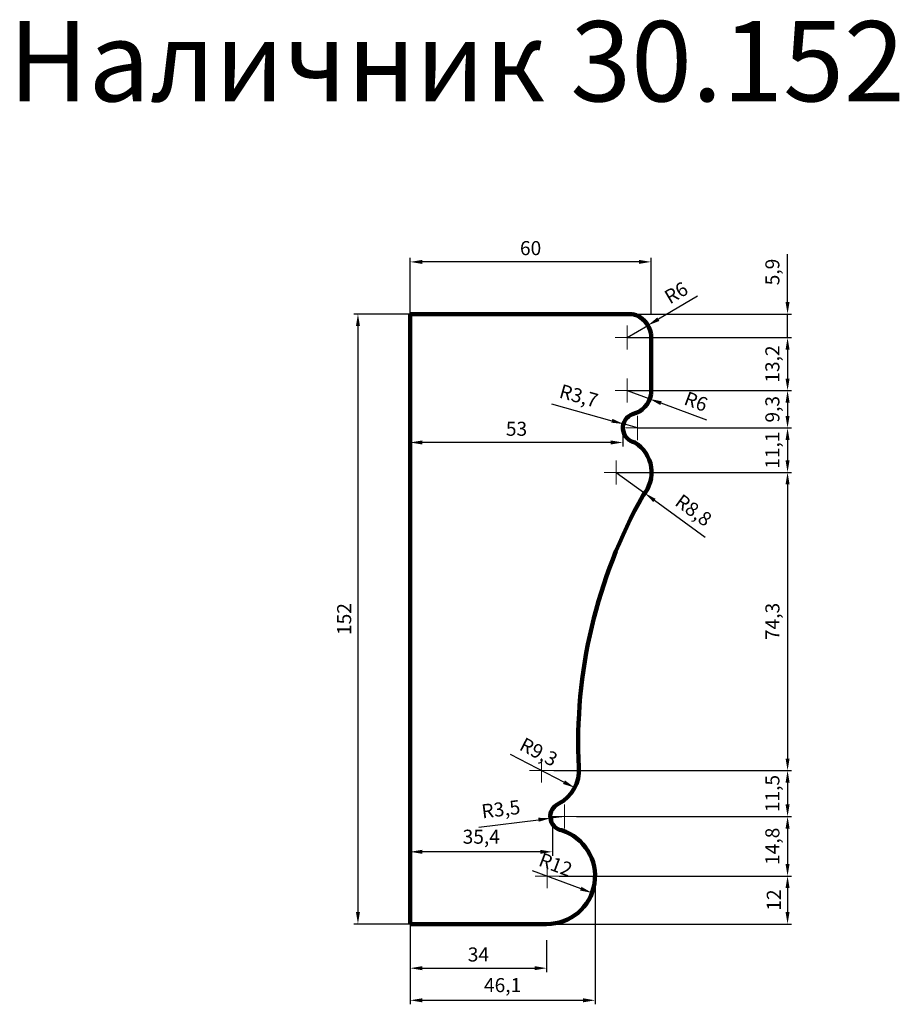
# Model space of a CAD drawing. Units: millimetres. Extents: x 2958 to 5148, y 6710 to 9164.
import ezdxf

# ---------------------------------------------------------------- set-up
doc = ezdxf.new("R2010")
doc.units = ezdxf.units.MM
doc.dimstyles.new('Копия(2) ISO-25', dxfattribs={"dimtxt": 35, "dimasz": 30, "dimexe": 10, "dimexo": 0, "dimgap": 12, "dimtad": 1, "dimdec": 1, "dimlfac": 0.1, "dimtxsty": 'Standard', "dimcen": 2.5, "dimadec": 0, "dimazin": 0, "dimtfac": 1, "dimtdec": 1, "dimtmove": 0, "dimatfit": 3, "dimfxl": 1, "dimtfillclr": 256, "dimlwd": 25, "dimarcsym": 0})

# ---------------------------------------------------------------- blocks, each defined once
blk = doc.blocks.new('*D271')
at = {"color": 0, "lineweight": -2, "transparency": 16777216}
for p, q in [((3930, 8430), (3790, 8430)), ((3930, 6910), (3790, 6910))]:
    blk.add_line(p, q, dxfattribs=at)
at = {"color": 0, "lineweight": 25, "transparency": 16777216}
blk.add_line((3800, 8400), (3800, 6940), dxfattribs=at)
at = {"color": 0, "transparency": 16777216}
for points in [[(3795, 8400), (3805, 8400), (3800, 8430)], [(3795, 6940), (3805, 6940), (3800, 6910)]]:
    blk.add_solid(points, dxfattribs=at)
at = {"layer": 'Defpoints', "color": 0, "transparency": 16777216}
for p in [(3930, 8430), (3800, 6910), (3930, 6910)]:
    blk.add_point(p, dxfattribs=at)
at = {"color": 0, "lineweight": 0, "transparency": 16777216, "insert": (3770.2, 7670), "char_height": 35, "attachment_point": 5, "rotation": 90}
blk.add_mtext('152', dxfattribs=at)
blk = doc.blocks.new('*D272')
at = {"color": 0, "lineweight": -2, "transparency": 16777216}
for p, q in [((3930, 6870), (3930, 6790)), ((4270, 6870), (4270, 6790))]:
    blk.add_line(p, q, dxfattribs=at)
at = {"color": 0, "lineweight": 25, "transparency": 16777216}
blk.add_line((3960, 6800), (4240, 6800), dxfattribs=at)
at = {"color": 0, "transparency": 16777216}
for points in [[(3960, 6805), (3960, 6795), (3930, 6800)], [(4240, 6805), (4240, 6795), (4270, 6800)]]:
    blk.add_solid(points, dxfattribs=at)
at = {"layer": 'Defpoints', "color": 0, "transparency": 16777216}
for p in [(3930, 6870), (4270, 6870), (4270, 6800)]:
    blk.add_point(p, dxfattribs=at)
at = {"color": 0, "lineweight": 0, "transparency": 16777216, "insert": (4100, 6829.65), "char_height": 35, "attachment_point": 5}
blk.add_mtext('34', dxfattribs=at)
blk = doc.blocks.new('*D273')
at = {"color": 0, "lineweight": -2, "transparency": 16777216}
for p, q in [((3930, 8430), (3930, 8570)), ((4530, 8430), (4530, 8570))]:
    blk.add_line(p, q, dxfattribs=at)
at = {"color": 0, "lineweight": 25, "transparency": 16777216}
blk.add_line((4500, 8560), (3960, 8560), dxfattribs=at)
at = {"color": 0, "transparency": 16777216}
for points in [[(3960, 8565), (3960, 8555), (3930, 8560)], [(4500, 8565), (4500, 8555), (4530, 8560)]]:
    blk.add_solid(points, dxfattribs=at)
at = {"layer": 'Defpoints', "color": 0, "transparency": 16777216}
for p in [(3930, 8560), (3930, 8430), (4530, 8430)]:
    blk.add_point(p, dxfattribs=at)
at = {"color": 0, "lineweight": 0, "transparency": 16777216, "insert": (4230, 8589.8), "char_height": 35, "attachment_point": 5}
blk.add_mtext('60', dxfattribs=at)
blk = doc.blocks.new('олд')
at = {"color": 0, "lineweight": 0}
for p, q in [((19640, 32180), (19640, 32210)), ((19640, 32180), (19610, 32180)), ((19640, 32150), (19640, 32180)), ((19640, 32180), (19670, 32180))]:
    blk.add_line(p, q, dxfattribs=at)
blk = doc.blocks.new('*D274')
at = {"color": 0, "lineweight": 25, "transparency": 16777216}
for p, q in [((4645.8, 8474.7), (4548.2, 8417.1)), ((4470.5, 8371.4), (4522.3, 8401.9))]:
    blk.add_line(p, q, dxfattribs=at)
at = {"color": 0, "transparency": 16777216}
blk.add_solid([(4545.6, 8421.5), (4550.7, 8412.8), (4522.3, 8401.9)], dxfattribs=at)
at = {"layer": 'Defpoints', "color": 0, "transparency": 16777216}
for p in [(4522.3, 8401.9), (4470.5, 8371.4)]:
    blk.add_point(p, dxfattribs=at)
at = {"color": 0, "transparency": 16777216, "insert": (4594.8, 8479.2), "char_height": 35, "attachment_point": 5, "rotation": 30.4927}
blk.add_mtext('R6', dxfattribs=at)
blk = doc.blocks.new('*D275')
at = {"color": 0, "lineweight": 25, "transparency": 16777216}
for p, q in [((4470.5, 8239.4), (4526.9, 8218.4)), ((4669.1, 8165.5), (4555, 8207.9))]:
    blk.add_line(p, q, dxfattribs=at)
at = {"color": 0, "transparency": 16777216}
blk.add_solid([(4556.7, 8212.6), (4553.2, 8203.2), (4526.9, 8218.4)], dxfattribs=at)
at = {"layer": 'Defpoints', "color": 0, "transparency": 16777216}
for p in [(4470.5, 8239.4), (4526.9, 8218.4)]:
    blk.add_point(p, dxfattribs=at)
at = {"color": 0, "transparency": 16777216, "insert": (4640.4, 8207.9), "char_height": 35, "attachment_point": 5, "rotation": 339.5876}
blk.add_mtext('R6', dxfattribs=at)
blk = doc.blocks.new('*D276')
at = {"color": 0, "lineweight": 25, "transparency": 16777216}
blk.add_line((4234.1, 7043.4), (4354.9, 6998.2), dxfattribs=at)
at = {"color": 0, "transparency": 16777216}
blk.add_solid([(4356.7, 7002.8), (4353.2, 6993.5), (4383, 6987.6)], dxfattribs=at)
at = {"layer": 'Defpoints', "color": 0, "transparency": 16777216}
for p in [(4271, 7029.6), (4383, 6987.6)]:
    blk.add_point(p, dxfattribs=at)
at = {"color": 0, "transparency": 16777216, "insert": (4290.9, 7053.8), "char_height": 35, "attachment_point": 5, "rotation": 339.4656}
blk.add_mtext('R12', dxfattribs=at)
blk = doc.blocks.new('*D277')
at = {"color": 0, "lineweight": -2, "transparency": 16777216}
for p, q in [((4390.6, 7029.6), (4390.6, 6710)), ((3930, 6910), (3930, 6710))]:
    blk.add_line(p, q, dxfattribs=at)
at = {"color": 0, "lineweight": 25, "transparency": 16777216}
blk.add_line((3960, 6720), (4360.6, 6720), dxfattribs=at)
at = {"color": 0, "lineweight": 200, "transparency": 16777216}
for points in [[(3960, 6725), (3960, 6715), (3930, 6720)], [(4360.6, 6725), (4360.6, 6715), (4390.6, 6720)]]:
    blk.add_solid(points, dxfattribs=at)
at = {"layer": 'Defpoints', "color": 0, "lineweight": 200, "transparency": 16777216}
for p in [(4390.6, 7029.6), (3930, 6910), (4390.6, 6720)]:
    blk.add_point(p, dxfattribs=at)
at = {"color": 0, "transparency": 16777216, "insert": (4160.3, 6753.3), "char_height": 35, "attachment_point": 5}
blk.add_mtext('46,1', dxfattribs=at)
blk = doc.blocks.new('*D278')
at = {"color": 0, "lineweight": 25, "transparency": 16777216}
for p, q in [((4101.1, 7151.6), (4249.6, 7169.9)), ((4314.2, 7177.9), (4279.4, 7173.6))]:
    blk.add_line(p, q, dxfattribs=at)
at = {"color": 0, "transparency": 16777216}
blk.add_solid([(4249, 7174.9), (4250.2, 7165), (4279.4, 7173.6)], dxfattribs=at)
at = {"layer": 'Defpoints', "color": 0, "transparency": 16777216}
for p in [(4279.4, 7173.6), (4314.2, 7177.9)]:
    blk.add_point(p, dxfattribs=at)
at = {"color": 0, "transparency": 16777216, "insert": (4156.4, 7191.8), "char_height": 35, "attachment_point": 5, "rotation": 7.0378}
blk.add_mtext('R3,5', dxfattribs=at)
blk = doc.blocks.new('*D279')
at = {"color": 0, "lineweight": 25, "transparency": 16777216}
blk.add_line((4179, 7333.3), (4313.2, 7263.5), dxfattribs=at)
at = {"color": 0, "transparency": 16777216}
blk.add_solid([(4315.5, 7268), (4310.9, 7259.1), (4339.8, 7249.7)], dxfattribs=at)
at = {"layer": 'Defpoints', "color": 0, "transparency": 16777216}
for p in [(4257.5, 7292.5), (4339.8, 7249.7)]:
    blk.add_point(p, dxfattribs=at)
at = {"color": 0, "transparency": 16777216, "insert": (4248.2, 7334.9), "char_height": 35, "attachment_point": 5, "rotation": 332.5256}
blk.add_mtext('R9,3', dxfattribs=at)
blk = doc.blocks.new('*D281')
at = {"color": 0, "lineweight": 25, "transparency": 16777216}
for p, q in [((4443.2, 8035.5), (4514.2, 7983.5)), ((4664.6, 7873.4), (4538.4, 7965.8))]:
    blk.add_line(p, q, dxfattribs=at)
at = {"color": 0, "transparency": 16777216}
blk.add_solid([(4541.4, 7969.8), (4535.5, 7961.8), (4514.2, 7983.5)], dxfattribs=at)
at = {"layer": 'Defpoints', "color": 0, "transparency": 16777216}
for p in [(4443.2, 8035.5), (4514.2, 7983.5)]:
    blk.add_point(p, dxfattribs=at)
at = {"color": 0, "transparency": 16777216, "insert": (4633.3, 7937.6), "char_height": 35, "attachment_point": 5, "rotation": 323.7868}
blk.add_mtext('R8,8', dxfattribs=at)
blk = doc.blocks.new('*D282')
at = {"color": 0, "lineweight": 25, "transparency": 16777216}
for p, q in [((4282, 8206.2), (4432.3, 8164.2)), ((4496.6, 8146.2), (4461.2, 8156.1))]:
    blk.add_line(p, q, dxfattribs=at)
at = {"color": 0, "transparency": 16777216}
blk.add_solid([(4433.7, 8169), (4431, 8159.4), (4461.2, 8156.1)], dxfattribs=at)
at = {"layer": 'Defpoints', "color": 0, "transparency": 16777216}
for p in [(4461.2, 8156.1), (4496.6, 8146.2)]:
    blk.add_point(p, dxfattribs=at)
at = {"color": 0, "transparency": 16777216, "insert": (4348.9, 8221.9), "char_height": 35, "attachment_point": 5, "rotation": 344.3716}
blk.add_mtext('R3,7', dxfattribs=at)
blk = doc.blocks.new('*D283')
at = {"color": 0, "lineweight": -2, "transparency": 16777216}
for p, q in [((3930, 8430), (3930, 8100)), ((4459.8, 8146.2), (4459.8, 8100))]:
    blk.add_line(p, q, dxfattribs=at)
at = {"color": 0, "lineweight": 25, "transparency": 16777216}
blk.add_line((4429.8, 8110), (3960, 8110), dxfattribs=at)
at = {"color": 0, "lineweight": 200, "transparency": 16777216}
for points in [[(3960, 8115), (3960, 8105), (3930, 8110)], [(4429.8, 8115), (4429.8, 8105), (4459.8, 8110)]]:
    blk.add_solid(points, dxfattribs=at)
at = {"layer": 'Defpoints', "color": 0, "lineweight": 200, "transparency": 16777216}
for p in [(3930, 8430), (4459.8, 8146.2), (3930, 8110)]:
    blk.add_point(p, dxfattribs=at)
at = {"color": 0, "transparency": 16777216, "insert": (4194.9, 8139.6), "char_height": 35, "attachment_point": 5}
blk.add_mtext('53', dxfattribs=at)
blk = doc.blocks.new('*D284')
at = {"color": 0, "lineweight": -2, "transparency": 16777216}
for p, q in [((3930, 7170), (3930, 7080)), ((4284.2, 7177.9), (4284.2, 7080))]:
    blk.add_line(p, q, dxfattribs=at)
at = {"color": 0, "lineweight": 25, "transparency": 16777216}
blk.add_line((4254.2, 7090), (3960, 7090), dxfattribs=at)
at = {"color": 0, "transparency": 16777216}
for points in [[(3960, 7095), (3960, 7085), (3930, 7090)], [(4254.2, 7095), (4254.2, 7085), (4284.2, 7090)]]:
    blk.add_solid(points, dxfattribs=at)
at = {"layer": 'Defpoints', "color": 0, "transparency": 16777216}
for p in [(3930, 7170), (4284.2, 7177.9), (3930, 7090)]:
    blk.add_point(p, dxfattribs=at)
at = {"color": 0, "transparency": 16777216, "insert": (4107.1, 7123.1), "char_height": 35, "attachment_point": 5}
blk.add_mtext('35,4', dxfattribs=at)
blk = doc.blocks.new('*D285')
at = {"color": 0, "lineweight": 25, "transparency": 16777216}
for p, q in [((4870, 8460), (4870, 8579.6)), ((4870, 8371.4), (4870, 8430)), ((4870, 8341.4), (4870, 8311.4))]:
    blk.add_line(p, q, dxfattribs=at)
at = {"color": 0, "lineweight": -2, "transparency": 16777216}
for p, q in [((4484.1, 8430), (4880, 8430)), ((4470.5, 8371.4), (4880, 8371.4))]:
    blk.add_line(p, q, dxfattribs=at)
at = {"color": 0, "transparency": 16777216}
for points in [[(4865, 8460), (4875, 8460), (4870, 8430)], [(4865, 8341.4), (4875, 8341.4), (4870, 8371.4)]]:
    blk.add_solid(points, dxfattribs=at)
at = {"layer": 'Defpoints', "color": 0, "transparency": 16777216}
for p in [(4484.1, 8430), (4470.5, 8371.4), (4870, 8371.4)]:
    blk.add_point(p, dxfattribs=at)
at = {"color": 0, "transparency": 16777216, "insert": (4836.7, 8534.8), "char_height": 35, "attachment_point": 5, "rotation": 90}
blk.add_mtext('5,9', dxfattribs=at)
blk = doc.blocks.new('*D286')
at = {"color": 0, "lineweight": -2, "transparency": 16777216}
for p, q in [((4470.5, 8371.4), (4880, 8371.4)), ((4470.5, 8239.4), (4880, 8239.4))]:
    blk.add_line(p, q, dxfattribs=at)
at = {"color": 0, "lineweight": 25, "transparency": 16777216}
blk.add_line((4870, 8341.4), (4870, 8269.4), dxfattribs=at)
at = {"color": 0, "transparency": 16777216}
for points in [[(4865, 8341.4), (4875, 8341.4), (4870, 8371.4)], [(4865, 8269.4), (4875, 8269.4), (4870, 8239.4)]]:
    blk.add_solid(points, dxfattribs=at)
at = {"layer": 'Defpoints', "color": 0, "transparency": 16777216}
for p in [(4470.5, 8371.4), (4470.5, 8239.4), (4870, 8239.4)]:
    blk.add_point(p, dxfattribs=at)
at = {"color": 0, "transparency": 16777216, "insert": (4836.7, 8305.4), "char_height": 35, "attachment_point": 5, "rotation": 90}
blk.add_mtext('13,2', dxfattribs=at)
blk = doc.blocks.new('*D287')
at = {"color": 0, "lineweight": -2, "transparency": 16777216}
for p, q in [((4470.5, 8239.4), (4880, 8239.4)), ((4496.6, 8146.2), (4880, 8146.2))]:
    blk.add_line(p, q, dxfattribs=at)
at = {"color": 0, "lineweight": 25, "transparency": 16777216}
blk.add_line((4870, 8209.4), (4870, 8176.2), dxfattribs=at)
at = {"color": 0, "transparency": 16777216}
for points in [[(4865, 8209.4), (4875, 8209.4), (4870, 8239.4)], [(4865, 8176.2), (4875, 8176.2), (4870, 8146.2)]]:
    blk.add_solid(points, dxfattribs=at)
at = {"layer": 'Defpoints', "color": 0, "transparency": 16777216}
for p in [(4470.5, 8239.4), (4496.6, 8146.2), (4870, 8146.2)]:
    blk.add_point(p, dxfattribs=at)
at = {"color": 0, "transparency": 16777216, "insert": (4836.7, 8192.8), "char_height": 35, "attachment_point": 5, "rotation": 90}
blk.add_mtext('9,3', dxfattribs=at)
blk = doc.blocks.new('*D288')
at = {"color": 0, "lineweight": -2, "transparency": 16777216}
for p, q in [((4496.6, 8146.2), (4880, 8146.2)), ((4443.2, 8035.5), (4880, 8035.5))]:
    blk.add_line(p, q, dxfattribs=at)
at = {"color": 0, "lineweight": 25, "transparency": 16777216}
blk.add_line((4870, 8116.2), (4870, 8065.5), dxfattribs=at)
at = {"color": 0, "transparency": 16777216}
for points in [[(4865, 8116.2), (4875, 8116.2), (4870, 8146.2)], [(4865, 8065.5), (4875, 8065.5), (4870, 8035.5)]]:
    blk.add_solid(points, dxfattribs=at)
at = {"layer": 'Defpoints', "color": 0, "transparency": 16777216}
for p in [(4496.6, 8146.2), (4443.2, 8035.5), (4870, 8035.5)]:
    blk.add_point(p, dxfattribs=at)
at = {"color": 0, "transparency": 16777216, "insert": (4836.8, 8090.8), "char_height": 35, "attachment_point": 5, "rotation": 90}
blk.add_mtext('11,1', dxfattribs=at)
blk = doc.blocks.new('*D289')
at = {"color": 0, "lineweight": -2, "transparency": 16777216}
for p, q in [((4443.2, 8035.5), (4880, 8035.5)), ((4287.5, 7292.5), (4880, 7292.5))]:
    blk.add_line(p, q, dxfattribs=at)
at = {"color": 0, "lineweight": 25, "transparency": 16777216}
blk.add_line((4870, 8005.5), (4870, 7322.5), dxfattribs=at)
at = {"color": 0, "transparency": 16777216}
for points in [[(4865, 8005.5), (4875, 8005.5), (4870, 8035.5)], [(4865, 7322.5), (4875, 7322.5), (4870, 7292.5)]]:
    blk.add_solid(points, dxfattribs=at)
at = {"layer": 'Defpoints', "color": 0, "transparency": 16777216}
for p in [(4443.2, 8035.5), (4287.5, 7292.5), (4870, 7292.5)]:
    blk.add_point(p, dxfattribs=at)
at = {"color": 0, "transparency": 16777216, "insert": (4836.8, 7664), "char_height": 35, "attachment_point": 5, "rotation": 90}
blk.add_mtext('74,3', dxfattribs=at)
blk = doc.blocks.new('*D290')
at = {"color": 0, "lineweight": -2, "transparency": 16777216}
for p, q in [((4287.5, 7292.5), (4880, 7292.5)), ((4344.2, 7177.9), (4880, 7177.9))]:
    blk.add_line(p, q, dxfattribs=at)
at = {"color": 0, "lineweight": 25, "transparency": 16777216}
blk.add_line((4870, 7262.5), (4870, 7207.9), dxfattribs=at)
at = {"color": 0, "transparency": 16777216}
for points in [[(4865, 7262.5), (4875, 7262.5), (4870, 7292.5)], [(4865, 7207.9), (4875, 7207.9), (4870, 7177.9)]]:
    blk.add_solid(points, dxfattribs=at)
at = {"layer": 'Defpoints', "color": 0, "transparency": 16777216}
for p in [(4287.5, 7292.5), (4344.2, 7177.9), (4870, 7177.9)]:
    blk.add_point(p, dxfattribs=at)
at = {"color": 0, "transparency": 16777216, "insert": (4836.8, 7235.2), "char_height": 35, "attachment_point": 5, "rotation": 90}
blk.add_mtext('11,5', dxfattribs=at)
blk = doc.blocks.new('*D291')
at = {"color": 0, "lineweight": -2, "transparency": 16777216}
for p, q in [((4344.2, 7177.9), (4880, 7177.9)), ((4301, 7029.6), (4880, 7029.6))]:
    blk.add_line(p, q, dxfattribs=at)
at = {"color": 0, "lineweight": 25, "transparency": 16777216}
blk.add_line((4870, 7147.9), (4870, 7059.6), dxfattribs=at)
at = {"color": 0, "transparency": 16777216}
for points in [[(4865, 7147.9), (4875, 7147.9), (4870, 7177.9)], [(4865, 7059.6), (4875, 7059.6), (4870, 7029.6)]]:
    blk.add_solid(points, dxfattribs=at)
at = {"layer": 'Defpoints', "color": 0, "transparency": 16777216}
for p in [(4344.2, 7177.9), (4301, 7029.6), (4870, 7029.6)]:
    blk.add_point(p, dxfattribs=at)
at = {"color": 0, "transparency": 16777216, "insert": (4836.7, 7103.8), "char_height": 35, "attachment_point": 5, "rotation": 90}
blk.add_mtext('14,8', dxfattribs=at)
blk = doc.blocks.new('*D300')
at = {"color": 0, "lineweight": -2, "transparency": 16777216}
for p, q in [((4301, 7029.6), (4880, 7029.6)), ((4270, 6910), (4880, 6910))]:
    blk.add_line(p, q, dxfattribs=at)
at = {"color": 0, "lineweight": 25, "transparency": 16777216}
blk.add_line((4870, 6999.6), (4870, 6940), dxfattribs=at)
at = {"color": 0, "transparency": 16777216}
for points in [[(4865, 6999.6), (4875, 6999.6), (4870, 7029.6)], [(4865, 6940), (4875, 6940), (4870, 6910)]]:
    blk.add_solid(points, dxfattribs=at)
at = {"layer": 'Defpoints', "color": 0, "transparency": 16777216}
for p in [(4301, 7029.6), (4270, 6910), (4870, 6910)]:
    blk.add_point(p, dxfattribs=at)
at = {"color": 0, "transparency": 16777216, "insert": (4840.3, 6969.8), "char_height": 35, "attachment_point": 5, "rotation": 90}
blk.add_mtext('12', dxfattribs=at)

msp = doc.modelspace()

# ---------------------------------------------------------------- linework, layer by layer
at = {"color": 0, "lineweight": 200}
for p, q in [((4484.07, 8430), (3930, 8430)), ((3930, 8430), (3930, 6910)), ((4530, 8230.6), (4530, 8380.16)), ((3930, 6910), (4270, 6910))]:
    msp.add_line(p, q, dxfattribs=at)
for centre, radius, start, end in [((4470.49, 8371.4), 60.16, 8.37336, 76.94635), ((4470.49, 8239.36), 60.16, 283.05365, 351.62664), ((4496.63, 8146.18), 36.79, 109.96137, 259.61601), ((4443.24, 8035.49), 87.96, 319.48125, 57.88863), ((5608.7, 7360.98), 1260.18, 150.66557, 182.77346), ((4257.5, 7292.5), 92.8, 297.25533, 4.63546), ((4314.16, 7177.92), 35.06, 113.81497, 258.68558), ((4271.03, 7029.58), 119.58, 269.50598, 72.35498)]:
    msp.add_arc(centre, radius, start, end, dxfattribs=at)

# ---------------------------------------------------------------- block references
at = {"color": 0}
for p in [(-15169.51, -23808.6), (-15169.51, -23940.64), (-15143.37, -24033.82), (-15196.76, -24144.51), (-15382.5, -24887.5), (-15325.84, -25002.08), (-15368.97, -25150.42)]:
    msp.add_blockref('олд', p, dxfattribs=at)

# ---------------------------------------------------------------- texts
at = {"insert": (2930, 9160), "char_height": 200, "attachment_point": 1}
msp.add_mtext_dynamic_manual_height_columns('Наличник 30.152', width=3440, gutter_width=12.5, heights=[215.29], dxfattribs=at)

# ---------------------------------------------------------------- dimensions: what is measured, and where the dimension line sits
at = {"color": 0, "lineweight": 0}
for base, p1, p2, angle, picture, middle in [((3930, 8560), (4530, 8430), (3930, 8430), 180, '*D273', (4230, 8589.8)), ((3800, 6910), (3930, 8430), (3930, 6910), 90, '*D271', (3770.2, 7670)), ((4270, 6800), (3930, 6870), (4270, 6870), 180, '*D272', (4100, 6829.65))]:
    dim = msp.add_linear_dim(base=base, p1=p1, p2=p2, angle=angle, dimstyle='Копия(2) ISO-25', dxfattribs=at)
    dim.commit()
    dim.dimension.update_dxf_attribs({"geometry": picture, "text_midpoint": middle})
at = {"color": 0}
dim = msp.add_linear_dim(base=(4870, 8371.4), p1=(4484.07, 8430), p2=(4470.49, 8371.4), angle=90, dimstyle='Копия(2) ISO-25', dxfattribs=at)
dim.commit()
dim.dimension.update_dxf_attribs({"geometry": '*D285', "text_midpoint": (4870, 8534.83), "dimtype": 160})
for center, mpoint, picture, middle in [((4470.49, 8371.4), (4522.32, 8401.92), '*D274', (4594.81, 8479.19)), ((4443.24, 8035.49), (4514.21, 7983.53), '*D281', (4633.31, 7937.59)), ((4314.16, 7177.92), (4279.36, 7173.62), '*D278', (4156.4, 7191.85))]:
    dim = msp.add_radius_dim(center=center, mpoint=mpoint, dimstyle='Копия(2) ISO-25', dxfattribs=at)
    dim.commit()
    dim.dimension.update_dxf_attribs({"geometry": picture, "text_midpoint": middle})
for base, p1, p2, picture, middle in [((3930, 8110), (4459.84, 8146.18), (3930, 8430), '*D283', (4194.92, 8139.65)), ((3930, 7090), (4284.16, 7177.92), (3930, 7170), '*D284', (4107.08, 7123.15)), ((4390.61, 6720), (3930, 6910), (4390.61, 7029.58), '*D277', (4160.31, 6753.3))]:
    dim = msp.add_linear_dim(base=base, p1=p1, p2=p2, dimstyle='Копия(2) ISO-25', dxfattribs=at)
    dim.commit()
    dim.dimension.update_dxf_attribs({"geometry": picture, "text_midpoint": middle})
for base, p1, p2, picture, middle in [((4870, 8239.36), (4470.49, 8371.4), (4470.49, 8239.36), '*D286', (4836.7, 8305.38)), ((4870, 8146.18), (4470.49, 8239.36), (4496.63, 8146.18), '*D287', (4836.7, 8192.77)), ((4870, 8035.49), (4496.63, 8146.18), (4443.24, 8035.49), '*D288', (4836.85, 8090.84)), ((4870, 7292.5), (4443.24, 8035.49), (4287.5, 7292.5), '*D289', (4836.85, 7664)), ((4870, 7177.92), (4287.5, 7292.5), (4344.16, 7177.92), '*D290', (4836.85, 7235.21)), ((4870, 7029.58), (4344.16, 7177.92), (4301.03, 7029.58), '*D291', (4836.7, 7103.75)), ((4870, 6910), (4301.03, 7029.58), (4270, 6910), '*D300', (4840.35, 6969.79))]:
    dim = msp.add_linear_dim(base=base, p1=p1, p2=p2, angle=90, dimstyle='Копия(2) ISO-25', override={"dimtmove": 1}, dxfattribs=at)
    dim.commit()
    dim.dimension.update_dxf_attribs({"geometry": picture, "text_midpoint": middle})
for center, mpoint, picture, middle in [((4496.63, 8146.18), (4461.2, 8156.09), '*D282', (4340, 8190)), ((4470.49, 8239.36), (4526.86, 8218.38), '*D275', (4630, 8180)), ((4257.5, 7292.5), (4339.84, 7249.68), '*D279', (4232.82, 7305.34)), ((4271.03, 7029.58), (4383.02, 6987.63), '*D276', (4280.47, 7026.04))]:
    dim = msp.add_radius_dim(center=center, mpoint=mpoint, dimstyle='Копия(2) ISO-25', dxfattribs=at)
    dim.commit()
    dim.dimension.update_dxf_attribs({"geometry": picture, "text_midpoint": middle, "dimtype": 164})

doc.saveas('drawing.dxf')
